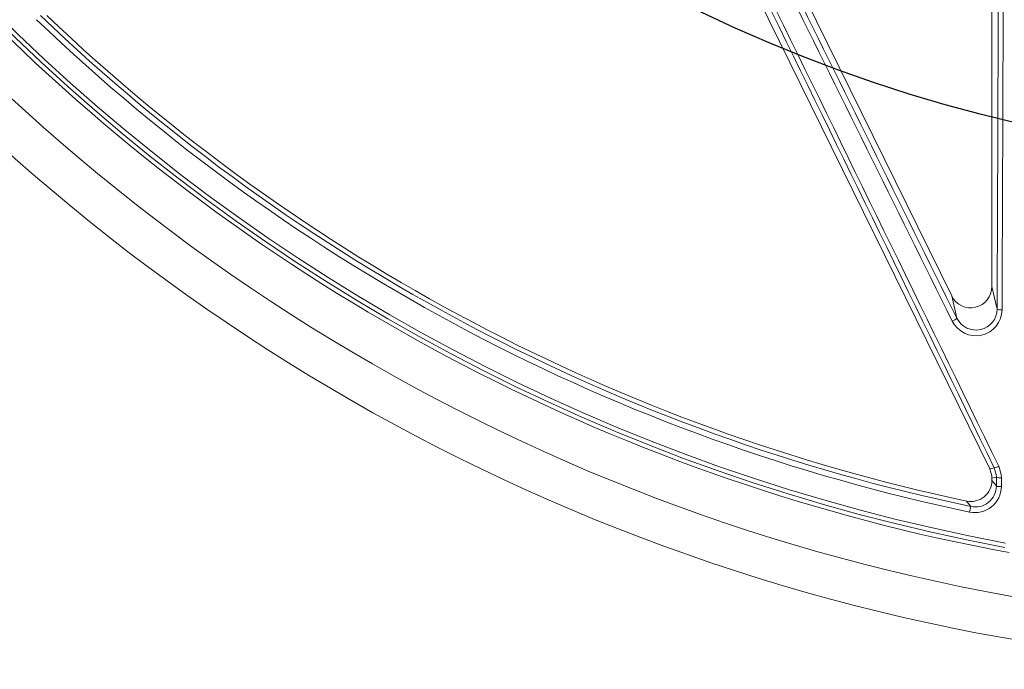
# Model space of a CAD drawing. Units: inches. Extents: x 0 to 16.4, y -0.1 to 10.4.
# Drawn here: x 3.6 to 3.9, y 7.6 to 7.8 of the extents above; entities that cross this region are included whole.
import ezdxf

# ---------------------------------------------------------------- set-up
doc = ezdxf.new("R2010")
doc.units = ezdxf.units.IN
doc.header["$LTSCALE"] = 0.25
doc.header["$MEASUREMENT"] = 0

msp = doc.modelspace()

# ---------------------------------------------------------------- linework, layer by layer
at = {"linetype": 'Continuous', "lineweight": 18}
for p, q in [((3.880302156564561, 7.653939823129983), (3.767693909298426, 7.883130010450654)), ((3.792801719797186, 7.855650112126583), (3.870958708480629, 7.696578149711231)), ((3.880835593079986, 7.818218663446987), (3.880835593079986, 7.698873512624568)), ((3.880835593079986, 7.698873512624568), (3.882135433453421, 7.693280334617115)), ((3.872236646607323, 7.691079216479732), (3.870958708480629, 7.696578149711231)), ((3.880302156564561, 7.653939823129983), (3.881443131883778, 7.654204982898371)), ((3.881964853645986, 7.651906897506117), (3.880835593079986, 7.651644460216644)), ((3.880835593079986, 7.651644460216644), (3.880835593079986, 7.651100122802091)), ((3.875648630263218, 7.644667194612444), (3.875359754713418, 7.643288220199087))]:
    msp.add_line(p, q, dxfattribs=at)
at = {"linetype": 'Continuous', "lineweight": 18, "flags": 128}
for points in [[(3.881964853645986, 7.651906897506117), (3.881931901048468, 7.65252076321527), (3.881443131883778, 7.654204982898371)], [(3.882534038774271, 7.654603427407824), (3.883142311876725, 7.652514750532057), (3.88318400552421, 7.651753489290276)], [(3.880835593079986, 7.651100122802091), (3.881411689256584, 7.650389301182382), (3.881955373658677, 7.649719490095895)], [(3.881955373658677, 7.649719490095895), (3.881956561156546, 7.649992907122974), (3.881957747940298, 7.650266326695745), (3.881958934009926, 7.650539748812676), (3.881960119365424, 7.650813173472234), (3.881961304006786, 7.651086600672889), (3.881962487934004, 7.651360030413108), (3.881963671147073, 7.651633462691361), (3.881964853645986, 7.651906897506117)], [(3.88318400552421, 7.651753489290276), (3.883182822624505, 7.65147996179797), (3.883181639010399, 7.651206436843027), (3.883180454681902, 7.650932914426977), (3.883179269639019, 7.650659394551353), (3.883178083881759, 7.650385877217686), (3.883176897410127, 7.650112362427509), (3.883175710224126, 7.649838850182355), (3.88317452232377, 7.649565340483752)], [(3.875648630263218, 7.644667194612444), (3.875329059373055, 7.645056463568172), (3.874548503978922, 7.646008646881044)]]:
    msp.add_lwpolyline(points, dxfattribs=at)
at = {"linetype": 'Continuous', "lineweight": 18}
for radius in [0.5000000000000002, 0.4895833333333336]:
    msp.add_circle((3.971981426413318, 8.10452079298613), radius, dxfattribs=at)
msp.add_circle((3.971981426413318, 8.10452079298613), 0.3750547722677802)
for centre, radius, start, end in [((3.971981426413318, 8.10452079298613), 0.478107355373121, 190.6003255420347, 259.3996744579682), ((3.971981426413318, 8.10452079298613), 0.4770197423520497, 190.6003255420347, 259.3996744579682), ((-89.93031379067392, -38.03360115503487), 104.3456820697168, 25.96681301965306, 26.10849647409803), ((-89.96101928794613, -38.04868806115688), 104.3810488253194, 25.96681301965306, 26.10849647409803), ((97.91692913575011, 54.2615947898886), 104.9438759821198, 206.2409146596893, 206.3444096232239), ((97.94764909006818, 54.27668811982533), 104.9794454891275, 206.2409146596903, 206.3444096232227), ((-100.1898252370705, 8.101431393982704), 104.0727610140825, 359.7752976588319, 359.8447622551334), ((-100.2238800075298, 8.101430346865197), 104.1080352655032, 359.7752976588307, 359.8447622551334), ((3.971981426413318, 8.10452079298613), 0.4712443460051695, 226.1503643268315, 258.1684412431511), ((3.971981426413318, 8.10452079298613), 0.4698354387988673, 226.1503643268315, 258.1684412431511), ((3.971981426413318, 8.10452079298613), 0.4687500000000002, 226.2872529169574, 258.0032093270505), ((3.971981426413318, 8.10452079298613), 0.4791666666666669, 225.3901307550592, 259.5538820437612), ((3.876889240590565, 7.693229937180642), 0.006466014927484901, 206.0730900770955, 359.2114489976995), ((3.869494109231162, 7.694352301304407), 0.004270198535099816, 291.8191035819458, 309.9598431084202), ((3.876924967699704, 7.693353860350508), 0.005210984494711101, 205.8813801981867, 359.1915435543161), ((3.883085143355107, 7.69618555950724), 0.003056514446157169, 251.8975761010421, 275.0584673595093), ((3.880914401031106, 7.657345229623155), 0.003184447488510196, 279.5573853164923, 300.5712012682993), ((3.875631530526295, 7.65109876695809), 0.0052040627303152, 257.9882817322247, 0.01492759481740675), ((3.88291543339146, 7.654540187962247), 0.002799610772742446, 250.1511512247856, 275.5049618630578), ((3.876701629316511, 7.649620738288265), 0.006473130062048636, 258.0358754817743, 359.509650028791), ((3.876735683661412, 7.649772712331877), 0.005219961328779701, 257.9802223623994, 359.4158074853874), ((3.882906001708978, 7.652339763528002), 0.002787387046865939, 250.0593666159405, 275.5281142967875)]:
    msp.add_arc(centre, radius, start, end, dxfattribs=at)
for centre, major_axis, ratio, start_param, end_param in [((3.875624085036762, 7.698900825684606), (-0.001192930978224815, 0.005133149768368797), 0.9883090276047583, 1.801747166663313, 4.481438140516213), ((3.875624085036762, 7.651642985077047), (0.005076397515880515, 0.001179741898783782), 0.9993579581298909, 6.054982674652233, 6.51138793970698)]:
    msp.add_ellipse(centre, major_axis=major_axis, ratio=ratio, start_param=start_param, end_param=end_param, dxfattribs=at)

doc.saveas('drawing.dxf')
